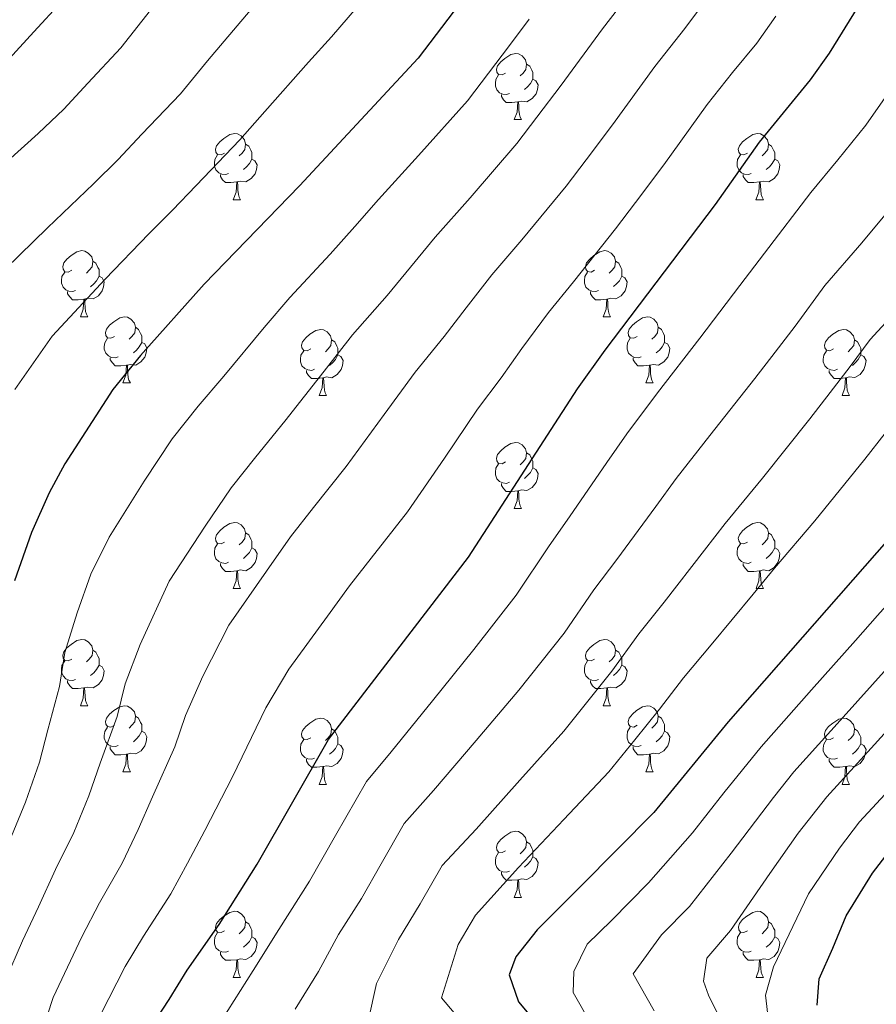
# Model space of a CAD drawing. Units: metres. Extents: x 595700 to 600197, y 4772664 to 4775698.
# Drawn here: x 597686 to 597816, y 4774414 to 4774564 of the extents above; entities that cross this region are included whole.
import ezdxf

# ---------------------------------------------------------------- set-up
doc = ezdxf.new("R2010")
doc.units = ezdxf.units.M
doc.header["$MEASUREMENT"] = 0
for name, color, linetype, lineweight in [('Nivel 36', 7, 'Continuous', 0), ('Nivel 4', 7, 'Continuous', 0), ('Nivel 5', 7, 'Continuous', 0), ('Nivel 61', 7, 'Continuous', 0), ('Nivel 63', 7, 'Continuous', 0)]:
    doc.layers.add(name, color=color, linetype=linetype, lineweight=lineweight)

msp = doc.modelspace()

# ---------------------------------------------------------------- linework, layer by layer
at = {"layer": 'Nivel 36', "color": 92, "linetype": 'Continuous', "lineweight": 0}
for p, q in [((597761.01, 4774548.36), (597762.14, 4774548.36)), ((597718.38, 4774536.22), (597719.5, 4774536.22)), ((597797.7, 4774536.22), (597798.83, 4774536.22)), ((597695.19, 4774518.45), (597696.31, 4774518.45)), ((597774.52, 4774518.45), (597775.64, 4774518.45)), ((597701.66, 4774508.42), (597702.79, 4774508.42)), ((597780.99, 4774508.42), (597782.12, 4774508.42)), ((597731.44, 4774506.51), (597732.56, 4774506.51)), ((597810.76, 4774506.51), (597811.89, 4774506.51)), ((597761.01, 4774489.37), (597762.14, 4774489.37)), ((597718.38, 4774477.23), (597719.5, 4774477.23)), ((597797.71, 4774477.23), (597798.83, 4774477.23)), ((597695.19, 4774459.46), (597696.31, 4774459.46)), ((597774.52, 4774459.46), (597775.64, 4774459.46)), ((597701.66, 4774449.43), (597702.79, 4774449.43)), ((597780.99, 4774449.43), (597782.12, 4774449.43)), ((597731.44, 4774447.52), (597732.56, 4774447.52)), ((597810.76, 4774447.52), (597811.89, 4774447.52)), ((597761.02, 4774430.38), (597762.14, 4774430.38)), ((597718.38, 4774418.24), (597719.5, 4774418.24)), ((597797.71, 4774418.24), (597798.83, 4774418.24))]:
    msp.add_line(p, q, dxfattribs=at)
at = {"layer": 'Nivel 36', "color": 92, "linetype": 'Continuous', "lineweight": 0, "flags": 128}
for points in [[(597759.71, 4774555.42), (597759.18, 4774555.16), (597758.65, 4774555.21), (597758.39, 4774555.58), (597758.33, 4774556.01), (597758.49, 4774556.53), (597758.97, 4774557.12), (597759.61, 4774557.65), (597760.51, 4774558.24), (597761.25, 4774558.4), (597761.68, 4774558.34), (597762.21, 4774558.03), (597762.74, 4774557.44), (597762.9, 4774556.8), (597762.79, 4774555.95), (597762.36, 4774555.42), (597761.94, 4774555)], [(597762.9, 4774556.8), (597763.37, 4774556.49), (597763.69, 4774555.85), (597763.85, 4774555.53), (597763.85, 4774554.95), (597763.85, 4774554.52), (597763.48, 4774553.83), (597763.06, 4774553.35), (597762.58, 4774552.93)], [(597760.3, 4774552.34), (597759.87, 4774552.18), (597759.29, 4774552.24), (597758.81, 4774552.45), (597758.39, 4774552.88), (597758.17, 4774553.46), (597758.17, 4774553.88), (597758.23, 4774554.47), (597758.65, 4774555.16)], [(597763.85, 4774554.52), (597764.3, 4774554.27), (597764.65, 4774553.66), (597764.54, 4774552.93), (597764.33, 4774552.29), (597763.74, 4774551.55), (597762.95, 4774551.07), (597762.1, 4774551.18), (597761.67, 4774551.05)], [(597761.56, 4774551.05), (597760.67, 4774550.96), (597759.82, 4774550.96), (597759.4, 4774551.39), (597759.08, 4774551.87), (597759.08, 4774552.18)], [(597761.01, 4774548.36), (597761.45, 4774549.52), (597761.56, 4774551.05), (597761.67, 4774551.05), (597761.7, 4774550.46), (597761.74, 4774549.78), (597761.81, 4774549.16), (597761.92, 4774548.76), (597762.14, 4774548.36)], [(597717.08, 4774543.28), (597716.55, 4774543.02), (597716.02, 4774543.07), (597715.75, 4774543.44), (597715.7, 4774543.87), (597715.86, 4774544.39), (597716.34, 4774544.98), (597716.97, 4774545.51), (597717.87, 4774546.1), (597718.62, 4774546.26), (597719.04, 4774546.2), (597719.57, 4774545.89), (597720.1, 4774545.3), (597720.26, 4774544.66), (597720.15, 4774543.81), (597719.73, 4774543.28), (597719.31, 4774542.86)], [(597796.4, 4774543.28), (597795.88, 4774543.02), (597795.34, 4774543.07), (597795.08, 4774543.44), (597795.02, 4774543.87), (597795.18, 4774544.39), (597795.66, 4774544.98), (597796.3, 4774545.51), (597797.2, 4774546.1), (597797.94, 4774546.26), (597798.37, 4774546.2), (597798.9, 4774545.89), (597799.43, 4774545.3), (597799.59, 4774544.66), (597799.48, 4774543.81), (597799.06, 4774543.28), (597798.64, 4774542.86)], [(597720.26, 4774544.66), (597720.74, 4774544.35), (597721.05, 4774543.71), (597721.21, 4774543.39), (597721.21, 4774542.81), (597721.21, 4774542.38), (597720.84, 4774541.69), (597720.42, 4774541.21), (597719.94, 4774540.79)], [(597799.59, 4774544.66), (597800.06, 4774544.35), (597800.38, 4774543.71), (597800.54, 4774543.39), (597800.54, 4774542.81), (597800.54, 4774542.38), (597800.17, 4774541.69), (597799.75, 4774541.21), (597799.27, 4774540.79)], [(597717.66, 4774540.2), (597717.24, 4774540.04), (597716.65, 4774540.1), (597716.18, 4774540.31), (597715.75, 4774540.74), (597715.54, 4774541.32), (597715.54, 4774541.74), (597715.59, 4774542.33), (597716.02, 4774543.02)], [(597721.21, 4774542.38), (597721.67, 4774542.13), (597722.01, 4774541.52), (597721.9, 4774540.79), (597721.69, 4774540.15), (597721.11, 4774539.41), (597720.31, 4774538.93), (597719.46, 4774539.04), (597719.03, 4774538.91)], [(597796.99, 4774540.2), (597796.56, 4774540.04), (597795.98, 4774540.1), (597795.5, 4774540.31), (597795.08, 4774540.74), (597794.86, 4774541.32), (597794.86, 4774541.74), (597794.92, 4774542.33), (597795.34, 4774543.02)], [(597800.54, 4774542.38), (597801, 4774542.13), (597801.34, 4774541.52), (597801.23, 4774540.79), (597801.02, 4774540.15), (597800.44, 4774539.41), (597799.64, 4774538.93), (597798.79, 4774539.04), (597798.36, 4774538.91)], [(597718.92, 4774538.91), (597718.03, 4774538.82), (597717.19, 4774538.82), (597716.76, 4774539.25), (597716.44, 4774539.73), (597716.44, 4774540.04)], [(597718.38, 4774536.22), (597718.81, 4774537.38), (597718.92, 4774538.91), (597719.03, 4774538.91), (597719.07, 4774538.32), (597719.1, 4774537.64), (597719.17, 4774537.02), (597719.29, 4774536.62), (597719.5, 4774536.22)], [(597798.25, 4774538.91), (597797.36, 4774538.82), (597796.52, 4774538.82), (597796.09, 4774539.25), (597795.77, 4774539.73), (597795.77, 4774540.04)], [(597797.7, 4774536.22), (597798.14, 4774537.38), (597798.25, 4774538.91), (597798.36, 4774538.91), (597798.4, 4774538.32), (597798.43, 4774537.64), (597798.5, 4774537.02), (597798.62, 4774536.62), (597798.83, 4774536.22)], [(597693.89, 4774525.51), (597693.36, 4774525.25), (597692.83, 4774525.3), (597692.56, 4774525.67), (597692.51, 4774526.1), (597692.67, 4774526.62), (597693.15, 4774527.21), (597693.78, 4774527.74), (597694.68, 4774528.33), (597695.43, 4774528.49), (597695.85, 4774528.43), (597696.38, 4774528.12), (597696.91, 4774527.53), (597697.07, 4774526.89), (597696.96, 4774526.04), (597696.54, 4774525.51), (597696.12, 4774525.09)], [(597773.22, 4774525.51), (597772.69, 4774525.25), (597772.16, 4774525.31), (597771.89, 4774525.67), (597771.84, 4774526.1), (597772, 4774526.62), (597772.48, 4774527.21), (597773.11, 4774527.75), (597774.01, 4774528.33), (597774.76, 4774528.49), (597775.18, 4774528.43), (597775.71, 4774528.12), (597776.24, 4774527.53), (597776.4, 4774526.89), (597776.29, 4774526.05), (597775.87, 4774525.51), (597775.45, 4774525.09)], [(597697.07, 4774526.89), (597697.55, 4774526.58), (597697.86, 4774525.94), (597698.02, 4774525.62), (597698.02, 4774525.04), (597698.02, 4774524.61), (597697.65, 4774523.92), (597697.23, 4774523.44), (597696.75, 4774523.02)], [(597776.4, 4774526.89), (597776.88, 4774526.58), (597777.19, 4774525.94), (597777.35, 4774525.62), (597777.35, 4774525.04), (597777.35, 4774524.61), (597776.98, 4774523.93), (597776.56, 4774523.45), (597776.08, 4774523.03)], [(597694.47, 4774522.43), (597694.05, 4774522.27), (597693.46, 4774522.33), (597692.99, 4774522.54), (597692.56, 4774522.97), (597692.35, 4774523.55), (597692.35, 4774523.97), (597692.4, 4774524.56), (597692.83, 4774525.25)], [(597698.02, 4774524.61), (597698.48, 4774524.36), (597698.82, 4774523.75), (597698.71, 4774523.02), (597698.5, 4774522.38), (597697.92, 4774521.64), (597697.12, 4774521.16), (597696.27, 4774521.27), (597695.84, 4774521.14)], [(597773.8, 4774522.43), (597773.38, 4774522.27), (597772.79, 4774522.33), (597772.32, 4774522.55), (597771.89, 4774522.97), (597771.68, 4774523.55), (597771.68, 4774523.97), (597771.73, 4774524.56), (597772.16, 4774525.25)], [(597777.35, 4774524.61), (597777.81, 4774524.37), (597778.15, 4774523.75), (597778.04, 4774523.03), (597777.83, 4774522.39), (597777.25, 4774521.65), (597776.45, 4774521.17), (597775.6, 4774521.27), (597775.17, 4774521.14)], [(597695.73, 4774521.14), (597694.84, 4774521.05), (597694, 4774521.05), (597693.57, 4774521.48), (597693.25, 4774521.96), (597693.25, 4774522.27)], [(597695.19, 4774518.45), (597695.62, 4774519.61), (597695.73, 4774521.14), (597695.84, 4774521.14), (597695.88, 4774520.55), (597695.91, 4774519.87), (597695.98, 4774519.25), (597696.1, 4774518.85), (597696.31, 4774518.45)], [(597775.06, 4774521.14), (597774.17, 4774521.05), (597773.33, 4774521.05), (597772.9, 4774521.49), (597772.58, 4774521.96), (597772.58, 4774522.27)], [(597774.52, 4774518.45), (597774.95, 4774519.61), (597775.06, 4774521.14), (597775.17, 4774521.14), (597775.21, 4774520.55), (597775.24, 4774519.87), (597775.31, 4774519.25), (597775.43, 4774518.85), (597775.64, 4774518.45)], [(597700.36, 4774515.48), (597699.83, 4774515.21), (597699.3, 4774515.27), (597699.04, 4774515.64), (597698.98, 4774516.06), (597699.14, 4774516.58), (597699.62, 4774517.18), (597700.26, 4774517.71), (597701.16, 4774518.29), (597701.9, 4774518.45), (597702.33, 4774518.4), (597702.86, 4774518.08), (597703.39, 4774517.5), (597703.55, 4774516.86), (597703.44, 4774516.01), (597703.01, 4774515.48), (597702.59, 4774515.05)], [(597779.69, 4774515.48), (597779.16, 4774515.21), (597778.63, 4774515.27), (597778.37, 4774515.64), (597778.31, 4774516.07), (597778.47, 4774516.59), (597778.95, 4774517.18), (597779.59, 4774517.71), (597780.49, 4774518.29), (597781.23, 4774518.45), (597781.66, 4774518.4), (597782.19, 4774518.09), (597782.72, 4774517.5), (597782.88, 4774516.86), (597782.77, 4774516.01), (597782.34, 4774515.48), (597781.92, 4774515.05)], [(597703.55, 4774516.86), (597704.02, 4774516.54), (597704.34, 4774515.9), (597704.5, 4774515.58), (597704.5, 4774515), (597704.5, 4774514.58), (597704.13, 4774513.89), (597703.71, 4774513.41), (597703.23, 4774512.99)], [(597730.14, 4774513.57), (597729.61, 4774513.31), (597729.08, 4774513.36), (597728.81, 4774513.73), (597728.76, 4774514.16), (597728.92, 4774514.68), (597729.4, 4774515.27), (597730.03, 4774515.8), (597730.93, 4774516.39), (597731.68, 4774516.55), (597732.1, 4774516.49), (597732.63, 4774516.18), (597733.16, 4774515.59), (597733.32, 4774514.95), (597733.21, 4774514.1), (597732.79, 4774513.57), (597732.37, 4774513.15)], [(597782.88, 4774516.86), (597783.35, 4774516.55), (597783.67, 4774515.91), (597783.83, 4774515.59), (597783.83, 4774515.01), (597783.83, 4774514.58), (597783.46, 4774513.89), (597783.04, 4774513.41), (597782.56, 4774512.99)], [(597809.46, 4774513.57), (597808.93, 4774513.31), (597808.4, 4774513.37), (597808.14, 4774513.73), (597808.08, 4774514.16), (597808.24, 4774514.68), (597808.72, 4774515.27), (597809.36, 4774515.81), (597810.26, 4774516.39), (597811, 4774516.55), (597811.43, 4774516.49), (597811.96, 4774516.18), (597812.49, 4774515.59), (597812.65, 4774514.95), (597812.54, 4774514.11), (597812.11, 4774513.57), (597811.69, 4774513.15)], [(597700.95, 4774512.4), (597700.52, 4774512.24), (597699.94, 4774512.3), (597699.46, 4774512.51), (597699.04, 4774512.93), (597698.82, 4774513.52), (597698.82, 4774513.94), (597698.88, 4774514.52), (597699.3, 4774515.21)], [(597780.28, 4774512.4), (597779.85, 4774512.24), (597779.27, 4774512.3), (597778.79, 4774512.51), (597778.37, 4774512.93), (597778.15, 4774513.52), (597778.15, 4774513.94), (597778.21, 4774514.53), (597778.63, 4774515.21)], [(597704.5, 4774514.58), (597704.95, 4774514.33), (597705.3, 4774513.71), (597705.19, 4774512.99), (597704.98, 4774512.35), (597704.39, 4774511.61), (597703.6, 4774511.13), (597702.75, 4774511.23), (597702.32, 4774511.1)], [(597733.32, 4774514.95), (597733.8, 4774514.64), (597734.11, 4774514), (597734.27, 4774513.68), (597734.27, 4774513.1), (597734.27, 4774512.67), (597733.9, 4774511.98), (597733.48, 4774511.5), (597733, 4774511.08)], [(597783.83, 4774514.58), (597784.28, 4774514.33), (597784.63, 4774513.71), (597784.52, 4774512.99), (597784.31, 4774512.35), (597783.72, 4774511.61), (597782.93, 4774511.13), (597782.08, 4774511.23), (597781.65, 4774511.11)], [(597812.65, 4774514.95), (597813.12, 4774514.64), (597813.44, 4774514), (597813.6, 4774513.68), (597813.6, 4774513.1), (597813.6, 4774512.67), (597813.23, 4774511.99), (597812.81, 4774511.51), (597812.33, 4774511.09)], [(597702.21, 4774511.1), (597701.32, 4774511.02), (597700.47, 4774511.02), (597700.05, 4774511.45), (597699.73, 4774511.92), (597699.73, 4774512.24)], [(597730.72, 4774510.49), (597730.3, 4774510.33), (597729.71, 4774510.39), (597729.24, 4774510.6), (597728.81, 4774511.03), (597728.6, 4774511.61), (597728.6, 4774512.03), (597728.65, 4774512.62), (597729.08, 4774513.31)], [(597734.27, 4774512.67), (597734.73, 4774512.42), (597735.07, 4774511.81), (597734.96, 4774511.08), (597734.75, 4774510.44), (597734.17, 4774509.7), (597733.37, 4774509.22), (597732.52, 4774509.33), (597732.09, 4774509.2)], [(597781.54, 4774511.11), (597780.65, 4774511.02), (597779.8, 4774511.02), (597779.38, 4774511.45), (597779.06, 4774511.93), (597779.06, 4774512.24)], [(597810.05, 4774510.49), (597809.62, 4774510.33), (597809.04, 4774510.39), (597808.56, 4774510.61), (597808.14, 4774511.03), (597807.92, 4774511.61), (597807.92, 4774512.03), (597807.98, 4774512.62), (597808.4, 4774513.31)], [(597813.6, 4774512.67), (597814.05, 4774512.43), (597814.4, 4774511.81), (597814.29, 4774511.09), (597814.08, 4774510.45), (597813.49, 4774509.71), (597812.7, 4774509.23), (597811.85, 4774509.33), (597811.42, 4774509.2)], [(597701.66, 4774508.42), (597702.1, 4774509.58), (597702.21, 4774511.1), (597702.32, 4774511.1), (597702.35, 4774510.52), (597702.39, 4774509.83), (597702.46, 4774509.22), (597702.57, 4774508.82), (597702.79, 4774508.42)], [(597780.99, 4774508.42), (597781.43, 4774509.58), (597781.54, 4774511.11), (597781.65, 4774511.11), (597781.68, 4774510.52), (597781.72, 4774509.83), (597781.79, 4774509.22), (597781.9, 4774508.82), (597782.12, 4774508.42)], [(597731.98, 4774509.2), (597731.09, 4774509.11), (597730.25, 4774509.11), (597729.82, 4774509.54), (597729.5, 4774510.02), (597729.5, 4774510.33)], [(597731.44, 4774506.51), (597731.87, 4774507.67), (597731.98, 4774509.2), (597732.09, 4774509.2), (597732.13, 4774508.61), (597732.16, 4774507.93), (597732.23, 4774507.31), (597732.35, 4774506.91), (597732.56, 4774506.51)], [(597811.31, 4774509.2), (597810.42, 4774509.11), (597809.57, 4774509.11), (597809.15, 4774509.55), (597808.83, 4774510.02), (597808.83, 4774510.33)], [(597810.76, 4774506.51), (597811.2, 4774507.67), (597811.31, 4774509.2), (597811.42, 4774509.2), (597811.45, 4774508.61), (597811.49, 4774507.93), (597811.56, 4774507.31), (597811.68, 4774506.91), (597811.89, 4774506.51)], [(597759.71, 4774496.43), (597759.18, 4774496.17), (597758.65, 4774496.22), (597758.39, 4774496.59), (597758.33, 4774497.02), (597758.49, 4774497.54), (597758.97, 4774498.13), (597759.61, 4774498.66), (597760.51, 4774499.25), (597761.25, 4774499.41), (597761.68, 4774499.35), (597762.21, 4774499.04), (597762.74, 4774498.45), (597762.9, 4774497.81), (597762.79, 4774496.96), (597762.36, 4774496.43), (597761.94, 4774496.01)], [(597762.9, 4774497.81), (597763.37, 4774497.5), (597763.69, 4774496.86), (597763.85, 4774496.54), (597763.85, 4774495.96), (597763.85, 4774495.53), (597763.48, 4774494.84), (597763.06, 4774494.36), (597762.58, 4774493.94)], [(597760.3, 4774493.35), (597759.87, 4774493.19), (597759.29, 4774493.25), (597758.81, 4774493.46), (597758.39, 4774493.89), (597758.17, 4774494.47), (597758.17, 4774494.89), (597758.23, 4774495.48), (597758.65, 4774496.17)], [(597763.85, 4774495.53), (597764.3, 4774495.28), (597764.65, 4774494.67), (597764.54, 4774493.94), (597764.33, 4774493.3), (597763.74, 4774492.56), (597762.95, 4774492.08), (597762.1, 4774492.19), (597761.67, 4774492.06)], [(597761.56, 4774492.06), (597760.67, 4774491.97), (597759.82, 4774491.97), (597759.4, 4774492.4), (597759.08, 4774492.88), (597759.08, 4774493.19)], [(597761.01, 4774489.37), (597761.45, 4774490.53), (597761.56, 4774492.06), (597761.67, 4774492.06), (597761.7, 4774491.47), (597761.74, 4774490.79), (597761.81, 4774490.17), (597761.92, 4774489.77), (597762.14, 4774489.37)], [(597717.08, 4774484.29), (597716.55, 4774484.03), (597716.02, 4774484.08), (597715.75, 4774484.45), (597715.7, 4774484.88), (597715.86, 4774485.4), (597716.34, 4774485.99), (597716.97, 4774486.52), (597717.87, 4774487.11), (597718.62, 4774487.27), (597719.04, 4774487.21), (597719.57, 4774486.9), (597720.1, 4774486.31), (597720.26, 4774485.67), (597720.15, 4774484.82), (597719.73, 4774484.29), (597719.31, 4774483.87)], [(597796.41, 4774484.29), (597795.88, 4774484.03), (597795.34, 4774484.08), (597795.08, 4774484.45), (597795.02, 4774484.88), (597795.18, 4774485.4), (597795.66, 4774485.99), (597796.3, 4774486.52), (597797.2, 4774487.11), (597797.95, 4774487.27), (597798.37, 4774487.21), (597798.9, 4774486.9), (597799.43, 4774486.31), (597799.59, 4774485.67), (597799.48, 4774484.82), (597799.06, 4774484.29), (597798.64, 4774483.87)], [(597720.26, 4774485.67), (597720.74, 4774485.36), (597721.05, 4774484.72), (597721.21, 4774484.4), (597721.21, 4774483.82), (597721.21, 4774483.39), (597720.84, 4774482.7), (597720.42, 4774482.22), (597719.94, 4774481.8)], [(597799.59, 4774485.67), (597800.07, 4774485.36), (597800.38, 4774484.72), (597800.54, 4774484.4), (597800.54, 4774483.82), (597800.54, 4774483.39), (597800.17, 4774482.7), (597799.75, 4774482.22), (597799.27, 4774481.8)], [(597717.66, 4774481.21), (597717.24, 4774481.05), (597716.65, 4774481.11), (597716.18, 4774481.32), (597715.75, 4774481.75), (597715.54, 4774482.33), (597715.54, 4774482.75), (597715.59, 4774483.34), (597716.02, 4774484.03)], [(597796.99, 4774481.21), (597796.57, 4774481.05), (597795.98, 4774481.11), (597795.51, 4774481.32), (597795.08, 4774481.75), (597794.87, 4774482.33), (597794.87, 4774482.75), (597794.92, 4774483.34), (597795.34, 4774484.03)], [(597721.21, 4774483.39), (597721.67, 4774483.14), (597722.01, 4774482.53), (597721.9, 4774481.8), (597721.69, 4774481.16), (597721.11, 4774480.42), (597720.31, 4774479.94), (597719.46, 4774480.05), (597719.03, 4774479.92)], [(597800.54, 4774483.39), (597801, 4774483.14), (597801.34, 4774482.53), (597801.23, 4774481.8), (597801.02, 4774481.16), (597800.44, 4774480.42), (597799.64, 4774479.94), (597798.79, 4774480.05), (597798.36, 4774479.92)], [(597718.92, 4774479.92), (597718.03, 4774479.83), (597717.19, 4774479.83), (597716.76, 4774480.26), (597716.44, 4774480.74), (597716.44, 4774481.05)], [(597798.25, 4774479.92), (597797.36, 4774479.83), (597796.52, 4774479.83), (597796.09, 4774480.26), (597795.77, 4774480.74), (597795.77, 4774481.05)], [(597718.38, 4774477.23), (597718.81, 4774478.39), (597718.92, 4774479.92), (597719.03, 4774479.92), (597719.07, 4774479.33), (597719.1, 4774478.65), (597719.17, 4774478.03), (597719.29, 4774477.63), (597719.5, 4774477.23)], [(597797.71, 4774477.23), (597798.14, 4774478.39), (597798.25, 4774479.92), (597798.36, 4774479.92), (597798.4, 4774479.33), (597798.43, 4774478.65), (597798.5, 4774478.03), (597798.62, 4774477.63), (597798.83, 4774477.23)], [(597693.89, 4774466.52), (597693.36, 4774466.26), (597692.83, 4774466.31), (597692.56, 4774466.68), (597692.51, 4774467.11), (597692.67, 4774467.63), (597693.15, 4774468.22), (597693.78, 4774468.75), (597694.68, 4774469.34), (597695.43, 4774469.5), (597695.85, 4774469.44), (597696.38, 4774469.13), (597696.91, 4774468.54), (597697.07, 4774467.9), (597696.96, 4774467.05), (597696.54, 4774466.52), (597696.12, 4774466.1)], [(597773.22, 4774466.52), (597772.69, 4774466.26), (597772.16, 4774466.31), (597771.89, 4774466.68), (597771.84, 4774467.11), (597772, 4774467.63), (597772.48, 4774468.22), (597773.11, 4774468.75), (597774.01, 4774469.34), (597774.76, 4774469.5), (597775.18, 4774469.44), (597775.71, 4774469.13), (597776.24, 4774468.54), (597776.4, 4774467.9), (597776.29, 4774467.05), (597775.87, 4774466.52), (597775.45, 4774466.1)], [(597697.07, 4774467.9), (597697.55, 4774467.59), (597697.86, 4774466.95), (597698.02, 4774466.63), (597698.02, 4774466.05), (597698.02, 4774465.62), (597697.65, 4774464.93), (597697.23, 4774464.45), (597696.75, 4774464.03)], [(597776.4, 4774467.9), (597776.88, 4774467.59), (597777.19, 4774466.95), (597777.35, 4774466.63), (597777.35, 4774466.05), (597777.35, 4774465.62), (597776.98, 4774464.93), (597776.56, 4774464.45), (597776.08, 4774464.03)], [(597694.47, 4774463.44), (597694.05, 4774463.28), (597693.46, 4774463.34), (597692.99, 4774463.55), (597692.56, 4774463.98), (597692.35, 4774464.56), (597692.35, 4774464.98), (597692.4, 4774465.57), (597692.83, 4774466.26)], [(597773.8, 4774463.44), (597773.38, 4774463.28), (597772.79, 4774463.34), (597772.32, 4774463.55), (597771.89, 4774463.98), (597771.68, 4774464.56), (597771.68, 4774464.98), (597771.73, 4774465.57), (597772.16, 4774466.26)], [(597698.02, 4774465.62), (597698.48, 4774465.37), (597698.82, 4774464.76), (597698.71, 4774464.03), (597698.5, 4774463.39), (597697.92, 4774462.65), (597697.12, 4774462.17), (597696.27, 4774462.28), (597695.84, 4774462.15)], [(597777.35, 4774465.62), (597777.81, 4774465.37), (597778.15, 4774464.76), (597778.04, 4774464.03), (597777.83, 4774463.39), (597777.25, 4774462.65), (597776.45, 4774462.17), (597775.6, 4774462.28), (597775.17, 4774462.15)], [(597695.73, 4774462.15), (597694.84, 4774462.06), (597694, 4774462.06), (597693.57, 4774462.49), (597693.25, 4774462.97), (597693.25, 4774463.28)], [(597775.06, 4774462.15), (597774.17, 4774462.06), (597773.33, 4774462.06), (597772.9, 4774462.49), (597772.58, 4774462.97), (597772.58, 4774463.28)], [(597695.19, 4774459.46), (597695.62, 4774460.62), (597695.73, 4774462.15), (597695.84, 4774462.15), (597695.88, 4774461.56), (597695.91, 4774460.88), (597695.98, 4774460.26), (597696.1, 4774459.86), (597696.31, 4774459.46)], [(597774.52, 4774459.46), (597774.95, 4774460.62), (597775.06, 4774462.15), (597775.17, 4774462.15), (597775.21, 4774461.56), (597775.24, 4774460.88), (597775.31, 4774460.26), (597775.43, 4774459.86), (597775.64, 4774459.46)], [(597700.36, 4774456.49), (597699.83, 4774456.22), (597699.3, 4774456.28), (597699.04, 4774456.65), (597698.98, 4774457.07), (597699.14, 4774457.59), (597699.62, 4774458.19), (597700.26, 4774458.72), (597701.16, 4774459.3), (597701.9, 4774459.46), (597702.33, 4774459.41), (597702.86, 4774459.09), (597703.39, 4774458.51), (597703.55, 4774457.87), (597703.44, 4774457.02), (597703.02, 4774456.49), (597702.6, 4774456.06)], [(597779.69, 4774456.49), (597779.16, 4774456.22), (597778.63, 4774456.28), (597778.37, 4774456.65), (597778.31, 4774457.07), (597778.47, 4774457.59), (597778.95, 4774458.19), (597779.59, 4774458.72), (597780.49, 4774459.3), (597781.23, 4774459.46), (597781.66, 4774459.41), (597782.19, 4774459.09), (597782.72, 4774458.51), (597782.88, 4774457.87), (597782.77, 4774457.02), (597782.34, 4774456.49), (597781.92, 4774456.06)], [(597703.55, 4774457.87), (597704.02, 4774457.55), (597704.34, 4774456.91), (597704.5, 4774456.59), (597704.5, 4774456.01), (597704.5, 4774455.59), (597704.13, 4774454.9), (597703.71, 4774454.42), (597703.23, 4774454)], [(597730.14, 4774454.58), (597729.61, 4774454.32), (597729.08, 4774454.37), (597728.81, 4774454.74), (597728.76, 4774455.17), (597728.92, 4774455.69), (597729.4, 4774456.28), (597730.03, 4774456.81), (597730.93, 4774457.4), (597731.68, 4774457.56), (597732.1, 4774457.5), (597732.63, 4774457.19), (597733.16, 4774456.6), (597733.32, 4774455.96), (597733.21, 4774455.11), (597732.79, 4774454.58), (597732.37, 4774454.16)], [(597782.88, 4774457.87), (597783.35, 4774457.55), (597783.67, 4774456.91), (597783.83, 4774456.59), (597783.83, 4774456.01), (597783.83, 4774455.59), (597783.46, 4774454.9), (597783.04, 4774454.42), (597782.56, 4774454)], [(597809.46, 4774454.58), (597808.94, 4774454.32), (597808.4, 4774454.37), (597808.14, 4774454.74), (597808.08, 4774455.17), (597808.24, 4774455.69), (597808.72, 4774456.28), (597809.36, 4774456.81), (597810.26, 4774457.4), (597811, 4774457.56), (597811.43, 4774457.5), (597811.96, 4774457.19), (597812.49, 4774456.6), (597812.65, 4774455.96), (597812.54, 4774455.11), (597812.12, 4774454.58), (597811.7, 4774454.16)], [(597700.95, 4774453.41), (597700.52, 4774453.25), (597699.94, 4774453.31), (597699.46, 4774453.52), (597699.04, 4774453.94), (597698.82, 4774454.53), (597698.82, 4774454.95), (597698.88, 4774455.53), (597699.3, 4774456.22)], [(597704.5, 4774455.59), (597704.96, 4774455.34), (597705.3, 4774454.72), (597705.19, 4774454), (597704.98, 4774453.36), (597704.4, 4774452.62), (597703.6, 4774452.14), (597702.75, 4774452.24), (597702.32, 4774452.11)], [(597733.32, 4774455.96), (597733.8, 4774455.65), (597734.11, 4774455.01), (597734.27, 4774454.69), (597734.27, 4774454.11), (597734.27, 4774453.68), (597733.9, 4774452.99), (597733.48, 4774452.51), (597733, 4774452.09)], [(597780.28, 4774453.41), (597779.85, 4774453.25), (597779.27, 4774453.31), (597778.79, 4774453.52), (597778.37, 4774453.94), (597778.15, 4774454.53), (597778.15, 4774454.95), (597778.21, 4774455.53), (597778.63, 4774456.22)], [(597783.83, 4774455.59), (597784.28, 4774455.34), (597784.63, 4774454.72), (597784.52, 4774454), (597784.31, 4774453.36), (597783.72, 4774452.62), (597782.93, 4774452.14), (597782.08, 4774452.24), (597781.65, 4774452.11)], [(597812.65, 4774455.96), (597813.12, 4774455.65), (597813.44, 4774455.01), (597813.6, 4774454.69), (597813.6, 4774454.11), (597813.6, 4774453.68), (597813.23, 4774452.99), (597812.81, 4774452.51), (597812.33, 4774452.09)], [(597730.72, 4774451.5), (597730.3, 4774451.34), (597729.71, 4774451.4), (597729.24, 4774451.61), (597728.81, 4774452.04), (597728.6, 4774452.62), (597728.6, 4774453.04), (597728.65, 4774453.63), (597729.08, 4774454.32)], [(597810.05, 4774451.5), (597809.62, 4774451.34), (597809.04, 4774451.4), (597808.56, 4774451.61), (597808.14, 4774452.04), (597807.92, 4774452.62), (597807.92, 4774453.04), (597807.98, 4774453.63), (597808.4, 4774454.32)], [(597702.21, 4774452.11), (597701.32, 4774452.03), (597700.48, 4774452.03), (597700.05, 4774452.46), (597699.73, 4774452.93), (597699.73, 4774453.25)], [(597734.27, 4774453.68), (597734.73, 4774453.43), (597735.07, 4774452.82), (597734.96, 4774452.09), (597734.75, 4774451.45), (597734.17, 4774450.71), (597733.37, 4774450.23), (597732.52, 4774450.34), (597732.09, 4774450.21)], [(597781.54, 4774452.11), (597780.65, 4774452.03), (597779.8, 4774452.03), (597779.38, 4774452.46), (597779.06, 4774452.93), (597779.06, 4774453.25)], [(597813.6, 4774453.68), (597814.06, 4774453.43), (597814.4, 4774452.82), (597814.29, 4774452.09), (597814.08, 4774451.45), (597813.5, 4774450.71), (597812.7, 4774450.23), (597811.85, 4774450.34), (597811.42, 4774450.21)], [(597701.66, 4774449.43), (597702.1, 4774450.59), (597702.21, 4774452.11), (597702.32, 4774452.11), (597702.36, 4774451.53), (597702.39, 4774450.84), (597702.46, 4774450.23), (597702.58, 4774449.83), (597702.79, 4774449.43)], [(597731.98, 4774450.21), (597731.09, 4774450.12), (597730.25, 4774450.12), (597729.82, 4774450.55), (597729.5, 4774451.03), (597729.5, 4774451.34)], [(597780.99, 4774449.43), (597781.43, 4774450.59), (597781.54, 4774452.11), (597781.65, 4774452.11), (597781.68, 4774451.53), (597781.72, 4774450.84), (597781.79, 4774450.23), (597781.9, 4774449.83), (597782.12, 4774449.43)], [(597811.31, 4774450.21), (597810.42, 4774450.12), (597809.58, 4774450.12), (597809.15, 4774450.55), (597808.83, 4774451.03), (597808.83, 4774451.34)], [(597731.44, 4774447.52), (597731.87, 4774448.68), (597731.98, 4774450.21), (597732.09, 4774450.21), (597732.13, 4774449.62), (597732.16, 4774448.94), (597732.23, 4774448.32), (597732.35, 4774447.92), (597732.56, 4774447.52)], [(597810.76, 4774447.52), (597811.2, 4774448.68), (597811.31, 4774450.21), (597811.42, 4774450.21), (597811.46, 4774449.62), (597811.49, 4774448.94), (597811.56, 4774448.32), (597811.68, 4774447.92), (597811.89, 4774447.52)], [(597759.71, 4774437.44), (597759.18, 4774437.17), (597758.65, 4774437.23), (597758.39, 4774437.6), (597758.33, 4774438.02), (597758.49, 4774438.54), (597758.97, 4774439.14), (597759.61, 4774439.67), (597760.51, 4774440.25), (597761.25, 4774440.41), (597761.68, 4774440.36), (597762.21, 4774440.04), (597762.74, 4774439.46), (597762.9, 4774438.82), (597762.79, 4774437.97), (597762.36, 4774437.44), (597761.94, 4774437.01)], [(597762.9, 4774438.82), (597763.37, 4774438.5), (597763.69, 4774437.86), (597763.85, 4774437.54), (597763.85, 4774436.96), (597763.85, 4774436.54), (597763.48, 4774435.85), (597763.06, 4774435.37), (597762.58, 4774434.95)], [(597760.3, 4774434.36), (597759.87, 4774434.2), (597759.29, 4774434.26), (597758.81, 4774434.47), (597758.39, 4774434.89), (597758.17, 4774435.48), (597758.17, 4774435.9), (597758.23, 4774436.48), (597758.65, 4774437.17)], [(597763.85, 4774436.54), (597764.3, 4774436.29), (597764.65, 4774435.67), (597764.54, 4774434.95), (597764.33, 4774434.31), (597763.74, 4774433.57), (597762.95, 4774433.09), (597762.1, 4774433.19), (597761.67, 4774433.06)], [(597761.56, 4774433.06), (597760.67, 4774432.98), (597759.82, 4774432.98), (597759.4, 4774433.41), (597759.08, 4774433.88), (597759.08, 4774434.2)], [(597761.02, 4774430.38), (597761.45, 4774431.54), (597761.56, 4774433.06), (597761.67, 4774433.06), (597761.7, 4774432.48), (597761.74, 4774431.79), (597761.81, 4774431.18), (597761.92, 4774430.78), (597762.14, 4774430.38)], [(597717.08, 4774425.3), (597716.55, 4774425.03), (597716.02, 4774425.09), (597715.75, 4774425.46), (597715.7, 4774425.88), (597715.86, 4774426.4), (597716.34, 4774427), (597716.97, 4774427.53), (597717.87, 4774428.11), (597718.62, 4774428.27), (597719.04, 4774428.22), (597719.57, 4774427.9), (597720.1, 4774427.32), (597720.26, 4774426.68), (597720.15, 4774425.83), (597719.73, 4774425.3), (597719.31, 4774424.87)], [(597796.41, 4774425.3), (597795.88, 4774425.03), (597795.35, 4774425.09), (597795.08, 4774425.46), (597795.03, 4774425.89), (597795.19, 4774426.41), (597795.67, 4774427), (597796.3, 4774427.53), (597797.2, 4774428.11), (597797.95, 4774428.27), (597798.37, 4774428.22), (597798.9, 4774427.91), (597799.43, 4774427.32), (597799.59, 4774426.68), (597799.48, 4774425.83), (597799.06, 4774425.3), (597798.64, 4774424.87)], [(597720.26, 4774426.68), (597720.74, 4774426.36), (597721.05, 4774425.72), (597721.21, 4774425.4), (597721.21, 4774424.82), (597721.21, 4774424.4), (597720.84, 4774423.71), (597720.42, 4774423.23), (597719.94, 4774422.81)], [(597799.59, 4774426.68), (597800.07, 4774426.37), (597800.38, 4774425.73), (597800.54, 4774425.41), (597800.54, 4774424.83), (597800.54, 4774424.4), (597800.17, 4774423.71), (597799.75, 4774423.23), (597799.27, 4774422.81)], [(597717.66, 4774422.22), (597717.24, 4774422.06), (597716.65, 4774422.12), (597716.18, 4774422.33), (597715.75, 4774422.75), (597715.54, 4774423.34), (597715.54, 4774423.76), (597715.59, 4774424.34), (597716.02, 4774425.03)], [(597721.21, 4774424.4), (597721.67, 4774424.15), (597722.01, 4774423.53), (597721.9, 4774422.81), (597721.69, 4774422.17), (597721.11, 4774421.43), (597720.31, 4774420.95), (597719.46, 4774421.05), (597719.03, 4774420.92)], [(597796.99, 4774422.22), (597796.57, 4774422.06), (597795.98, 4774422.12), (597795.51, 4774422.33), (597795.08, 4774422.75), (597794.87, 4774423.34), (597794.87, 4774423.76), (597794.92, 4774424.35), (597795.35, 4774425.03)], [(597800.54, 4774424.4), (597801, 4774424.15), (597801.34, 4774423.53), (597801.23, 4774422.81), (597801.02, 4774422.17), (597800.44, 4774421.43), (597799.64, 4774420.95), (597798.79, 4774421.05), (597798.36, 4774420.93)], [(597718.92, 4774420.92), (597718.03, 4774420.84), (597717.19, 4774420.84), (597716.76, 4774421.27), (597716.44, 4774421.74), (597716.44, 4774422.06)], [(597718.38, 4774418.24), (597718.81, 4774419.4), (597718.92, 4774420.92), (597719.03, 4774420.92), (597719.07, 4774420.34), (597719.1, 4774419.65), (597719.17, 4774419.04), (597719.29, 4774418.64), (597719.5, 4774418.24)], [(597798.25, 4774420.93), (597797.36, 4774420.84), (597796.52, 4774420.84), (597796.09, 4774421.27), (597795.77, 4774421.75), (597795.77, 4774422.06)], [(597797.71, 4774418.24), (597798.14, 4774419.4), (597798.25, 4774420.93), (597798.36, 4774420.93), (597798.4, 4774420.34), (597798.43, 4774419.65), (597798.5, 4774419.04), (597798.62, 4774418.64), (597798.83, 4774418.24)]]:
    msp.add_lwpolyline(points, dxfattribs=at)
at = {"layer": 'Nivel 4', "color": 36, "linetype": 'Continuous', "lineweight": 30, "flags": 128}
for points, elevation in [([(597765.09, 4774582.27), (597746.45, 4774557.69), (597728.42, 4774538.3), (597713.97, 4774523.42), (597704.34, 4774512.6), (597700.14, 4774507.41), (597692.85, 4774496.15), (597690.48, 4774491.75), (597687.77, 4774485.71), (597685.18, 4774478.39)], 700), ([(597864.22, 4774570.29), (597861.6, 4774550.81), (597859.64, 4774542.95), (597857.24, 4774536.21), (597854.4, 4774529.69), (597851.09, 4774523.83), (597840.41, 4774510.48), (597832.49, 4774501.94), (597828.74, 4774498.62), (597817.87, 4774484.79), (597793.5, 4774457.02), (597782.21, 4774443.26), (597771.08, 4774432.04), (597764.49, 4774425.45), (597761.27, 4774421.34), (597760.27, 4774418.63), (597761.68, 4774414.53), (597764.23, 4774411.44)], 650), ([(597705.76, 4774410.49), (597708.65, 4774414.9), (597711.39, 4774419.36), (597716.24, 4774426.26), (597722.04, 4774435.41), (597732.84, 4774454.32), (597754.1, 4774482.01), (597770.63, 4774507.51), (597774.83, 4774513.37), (597791.56, 4774535.49), (597798.26, 4774544.94), (597805.99, 4774554.39), (597808.88, 4774558.47), (597813.22, 4774565.5)], 675), ([(597806.97, 4774414.03), (597807.29, 4774418.03), (597809.34, 4774422.68), (597811.37, 4774427.57), (597815.37, 4774434.05), (597818.41, 4774438.02), (597835.7, 4774456.54), (597843.97, 4774464.95), (597848.14, 4774468.67), (597852.13, 4774471.69), (597855.9, 4774476.21), (597876.97, 4774497.23), (597888.44, 4774509.65)], 625)]:
    msp.add_lwpolyline(points, dxfattribs=dict(at, elevation=elevation))
at = {"layer": 'Nivel 5', "color": 36, "linetype": 'Continuous', "lineweight": 0, "flags": 128}
for points, elevation in [([(597792.49, 4774569.65), (597786.89, 4774562.19), (597782.37, 4774556.41), (597775.93, 4774547.56), (597771.92, 4774542.26), (597768.9, 4774538.28), (597762.16, 4774530.13), (597757.63, 4774524.81), (597753.74, 4774519.83), (597750.38, 4774515.46), (597745.97, 4774510.08), (597741.31, 4774503.61), (597735.52, 4774495.74), (597730.57, 4774489.53), (597727.06, 4774485.07), (597723.41, 4774479.87), (597717.72, 4774471.67), (597713.78, 4774463.95), (597711.16, 4774457.99), (597709.51, 4774453.24), (597706.14, 4774445.62), (597703.95, 4774440.68), (597701.55, 4774435.55), (597698.09, 4774429.55), (597695.43, 4774424.41), (597691.05, 4774415.19), (597688.43, 4774407.13)], 685), ([(597779.63, 4774568.89), (597774.42, 4774562.15), (597768.12, 4774553.59), (597764.44, 4774548.73), (597761.42, 4774544.75), (597754.32, 4774536.51), (597749.02, 4774530.53), (597745.3, 4774525.99), (597741.73, 4774521.7)], 690), ([(597739.91, 4774568.67), (597733.31, 4774560.93), (597729.79, 4774557.09), (597723.16, 4774549.62), (597719.4, 4774545.28), (597712.74, 4774538.37), (597709.19, 4774534.65), (597705.59, 4774531.04), (597698.94, 4774524.14), (597690.9, 4774515.54), (597685.24, 4774507.44)], 705), ([(597792.8, 4774446.24), (597798.49, 4774453.22), (597806.15, 4774461.87), (597812.79, 4774469.34), (597816.16, 4774473.13), (597822.14, 4774479.85), (597826.84, 4774485.6), (597830.95, 4774490.09), (597834.18, 4774494.14), (597837.88, 4774497.5), (597845.63, 4774505.75), (597849.89, 4774510.89), (597856.94, 4774519.25), (597861.79, 4774526.49), (597864.68, 4774532.83), (597867.8, 4774540.7), (597870.4, 4774550.26), (597872.18, 4774562.86), (597873.13, 4774568.72)], 645), ([(597692.31, 4774566.22), (597688.14, 4774561.7), (597684.4, 4774557.59)], 720), ([(597793.95, 4774437.1), (597800.35, 4774445.51), (597803.47, 4774449.42), (597810.92, 4774457.73), (597817.61, 4774465.16), (597821.05, 4774468.98), (597826.41, 4774474.91), (597831.13, 4774480.43), (597836.24, 4774485.49), (597839.6, 4774489.65), (597843.27, 4774493.06), (597850.85, 4774501.01), (597854.93, 4774505.75), (597862.8, 4774514.66), (597869.18, 4774523.29), (597872.13, 4774529.46), (597875.95, 4774538.46), (597879.2, 4774549.72), (597880.8, 4774560.39), (597882.04, 4774567.16)], 640), ([(597705.83, 4774564.95), (597701.34, 4774559.24), (597696.34, 4774553.92), (597692.66, 4774549.94), (597688.81, 4774546.27), (597681.49, 4774539.75)], 715), ([(597720.95, 4774564.9), (597714.49, 4774557.29), (597710.37, 4774552.26), (597704.54, 4774546.15), (597700.93, 4774542.3), (597697.2, 4774538.65), (597690.22, 4774531.95), (597681.67, 4774523.67)], 710), ([(597763.3, 4774563.62), (597760.3, 4774559.62), (597753.93, 4774551.22), (597746.48, 4774542.9), (597740.42, 4774536.24), (597736.86, 4774532.14), (597733.08, 4774527.94), (597726.96, 4774521.36), (597723.08, 4774516.82), (597716.95, 4774509.47), (597713.08, 4774504.91), (597709.11, 4774499.96), (597704.85, 4774493.52), (597699.56, 4774485.05), (597696.78, 4774479.43), (597694.71, 4774473.57), (597692.83, 4774467.55), (597692.02, 4774462.38), (597690.24, 4774455.82), (597688.97, 4774450.89), (597686.85, 4774444.84), (597684.73, 4774439.66)], 695), ([(597800.69, 4774564.06), (597797.81, 4774559.97), (597794.16, 4774555.5), (597790.32, 4774550.67), (597783.74, 4774541.53), (597779.41, 4774535.79), (597776.39, 4774531.81), (597770, 4774523.75), (597766.23, 4774519.09), (597762.19, 4774513.67), (597759.04, 4774509.22), (597755.47, 4774504.43), (597750.42, 4774497), (597744.81, 4774488.87), (597739.32, 4774481.84), (597736.04, 4774477.63), (597732.69, 4774473.04), (597726.8, 4774464.98), (597723.31, 4774459.13), (597718.26, 4774448.67), (597714.09, 4774440.51), (597711.43, 4774435.58), (597708.9, 4774430.9), (597704.77, 4774424.5), (597702, 4774419.89), (597698.27, 4774412.57)], 680), ([(597799.59, 4774411.67), (597799.16, 4774415.56), (597800.38, 4774419.83), (597805.68, 4774430.93), (597810.36, 4774437.87), (597813.43, 4774441.82), (597820.47, 4774449.46), (597827.24, 4774456.81), (597830.82, 4774460.68), (597834.94, 4774465.04), (597839.69, 4774470.11), (597846.84, 4774476.29), (597854.05, 4774484.18), (597861.29, 4774491.53), (597865.01, 4774495.47), (597874.5, 4774505.49), (597877.88, 4774509.59), (597883.97, 4774516.9), (597887.01, 4774522.71), (597892.25, 4774533.97), (597893.93, 4774539.32), (597896.8, 4774548.63), (597898.05, 4774555.44), (597899.87, 4774564.03)], 630), ([(597817.99, 4774552.71), (597814.39, 4774547.5), (597810.11, 4774542.25), (597806.01, 4774537.31), (597798.99, 4774528.12), (597795.26, 4774523.19), (597792.23, 4774519.21), (597789.2, 4774515.23), (597782.78, 4774506.91), (597778.1, 4774500.71), (597775.09, 4774496.34), (597769.42, 4774488.12), (597766.33, 4774483.72), (597761.34, 4774476.24), (597754.89, 4774467.97), (597748.61, 4774460.21), (597742.33, 4774452.44), (597738.59, 4774447.95), (597733.92, 4774439.77), (597729.95, 4774432.82), (597725.31, 4774425.5), (597721.4, 4774419.29), (597716.63, 4774411.7)], 670), ([(597818.79, 4774535.69), (597813.76, 4774529.69), (597808.17, 4774523.19), (597803.63, 4774517.04), (597800.59, 4774513.08), (597797.54, 4774509.11), (597790.72, 4774500.44), (597785.57, 4774493.91), (597782.49, 4774489.69), (597776.58, 4774481.65), (597773.12, 4774477.05), (597768.59, 4774470.47), (597761.72, 4774461.79), (597755.25, 4774454.19), (597748.78, 4774446.59), (597744.34, 4774441.58), (597740.84, 4774435.45), (597737.86, 4774430.23), (597734.38, 4774424.74), (597731.34, 4774419.13), (597727.76, 4774413.44)], 665), ([(597741.73, 4774521.7), (597736.46, 4774515.72), (597732.2, 4774510.21), (597726.24, 4774502.6), (597721.83, 4774497.22), (597718.09, 4774492.52), (597714.13, 4774486.69), (597708.64, 4774478.36), (597704.24, 4774468.76), (597701.99, 4774462.77), (597700.76, 4774457.81), (597698.19, 4774450.72), (597696.46, 4774445.78), (597694.2, 4774440.2), (597691.41, 4774434.61), (597688.86, 4774428.94), (597686.39, 4774423.79), (597683.83, 4774417.81)], 690), ([(597821.51, 4774522.06), (597815.03, 4774515), (597812, 4774510.9), (597808.94, 4774506.95), (597805.88, 4774502.99), (597798.67, 4774493.97), (597793.04, 4774487.11), (597789.88, 4774483.05), (597783.75, 4774475.18), (597779.92, 4774470.37), (597775.84, 4774464.7), (597768.55, 4774455.62), (597761.89, 4774448.18), (597755.23, 4774440.75), (597750.09, 4774435.21), (597746.76, 4774429.38), (597743.45, 4774423.98), (597740.13, 4774417.34), (597738.84, 4774411.59)], 660), ([(597817.3, 4774500.82), (597814.22, 4774496.88), (597806.62, 4774487.5), (597800.51, 4774480.31), (597797.28, 4774476.4), (597790.92, 4774468.71), (597786.71, 4774463.7), (597783.08, 4774458.93), (597779.34, 4774454.26), (597775.38, 4774449.44), (597768.53, 4774442.17), (597761.68, 4774434.91), (597755.16, 4774427.66), (597752.52, 4774423.23), (597750.01, 4774415.13), (597753.25, 4774411.27)], 655), ([(597792.55, 4774411.37), (597790.48, 4774415.56), (597789.74, 4774417.66), (597790.27, 4774421.15), (597793.84, 4774425.38), (597799.81, 4774434.01), (597804.09, 4774440.14), (597808.45, 4774445.62), (597815.7, 4774453.59), (597822.43, 4774460.99)], 635), ([(597772.64, 4774411.27), (597769.95, 4774415.94), (597770.06, 4774419.14), (597772.08, 4774423.28), (597775.76, 4774426.89), (597781.39, 4774432.57), (597788.08, 4774440.18), (597792.8, 4774446.24)], 645), ([(597782.25, 4774413.16), (597779.05, 4774418.79), (597783.39, 4774424.72), (597787.62, 4774428.98), (597793.95, 4774437.1)], 640)]:
    msp.add_lwpolyline(points, dxfattribs=dict(at, elevation=elevation))
at = {"layer": 'Nivel 61', "color": 250, "linetype": 'Continuous', "lineweight": 0}
msp.add_3dface([(596626.72, 4773070.82), (596593.85, 4775384.42), (599983.35, 4775433.31), (600017.34, 4773119.71)], dxfattribs=at)
at = {"layer": 'Nivel 63', "color": 7, "linetype": 'Continuous', "lineweight": 0}
msp.add_3dface([(595742.79, 4772664.21), (595699.99, 4775633.91), (600154.65, 4775698.14), (600197.43, 4772728.44)], dxfattribs=at)

doc.saveas('drawing.dxf')
